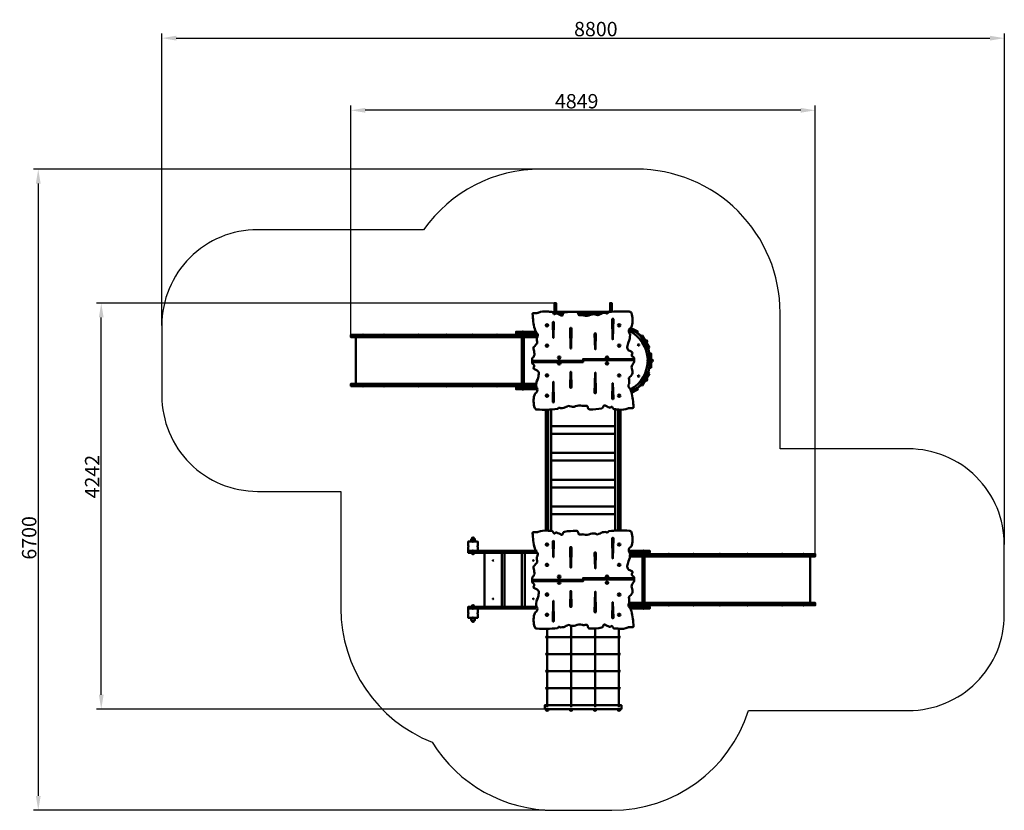
# Model space of a CAD drawing. Units: millimetres. Extents: x 87678 to 97963, y -14252 to -5990.
import ezdxf

# ---------------------------------------------------------------- set-up
doc = ezdxf.new("R2010")
doc.units = ezdxf.units.MM
doc.layers.get('Defpoints').update_dxf_attribs({"lineweight": 0})
doc.layers.add('Основная', color=7, linetype='Continuous', lineweight=50)
doc.layers.add('Размеры', color=3, linetype='Continuous', lineweight=18)
doc.layers.add('Тонкая', color=4, linetype='Continuous')
doc.styles.add('ISOCPEUR', font='isocpeui.ttf')
doc.dimstyles.new('1', dxfattribs={"dimscale": 0, "dimtxt": 150, "dimasz": 150, "dimexe": 50, "dimexo": 0.5, "dimgap": 20, "dimtad": 3, "dimdec": 0, "dimdsep": 46, "dimtxsty": 'ISOCPEUR', "dimcen": 5, "dimdle": 0.5, "dimclrd": 7, "dimclre": 7, "dimclrt": 7, "dimaunit": 1, "dimadec": 0, "dimazin": 0, "dimtfac": 1, "dimtdec": 0, "dimtmove": 0, "dimatfit": 1, "dimfxl": 1, "dimtolj": 1, "dimarcsym": 0})

# ---------------------------------------------------------------- blocks, each defined once
blk = doc.blocks.new('*D97')
at = {"layer": 'Defpoints', "color": 0}
for p in [(97963, -6183), (89163, -9185), (97963, -11475)]:
    blk.add_point(p, dxfattribs=at)
at = {"layer": 'Размеры', "color": 7, "lineweight": -2}
for p, q in [((89163, -9184), (89163, -6133)), ((97963, -11474), (97963, -6133)), ((89313, -6183), (97813, -6183))]:
    blk.add_line(p, q, dxfattribs=at)
at = {"layer": 'Размеры', "color": 7}
for points in [[(89313, -6158), (89313, -6208), (89163, -6183)], [(97813, -6158), (97813, -6208), (97963, -6183)]]:
    blk.add_solid(points, dxfattribs=at)
at = {"layer": 'Размеры', "color": 7, "insert": (93696, -6088), "char_height": 150, "attachment_point": 5, "style": 'ISOCPEUR'}
blk.add_mtext('\\A1;8800', dxfattribs=at)
blk = doc.blocks.new('*D98')
at = {"layer": 'Defpoints', "color": 0}
for p in [(93120, -7552), (87872, -14252), (93163, -14252)]:
    blk.add_point(p, dxfattribs=at)
at = {"layer": 'Размеры', "color": 7, "lineweight": -2}
for p, q in [((93120, -7552), (87822, -7552)), ((87872, -7702), (87872, -14102)), ((93162, -14252), (87822, -14252))]:
    blk.add_line(p, q, dxfattribs=at)
at = {"layer": 'Размеры', "color": 7}
for points in [[(87847, -7702), (87897, -7702), (87872, -7552)], [(87847, -14102), (87897, -14102), (87872, -14252)]]:
    blk.add_solid(points, dxfattribs=at)
at = {"layer": 'Размеры', "color": 7, "insert": (87777, -11405), "char_height": 150, "attachment_point": 5, "rotation": 90, "style": 'ISOCPEUR'}
blk.add_mtext('\\A1;6700', dxfattribs=at)
blk = doc.blocks.new('*D99')
at = {"layer": 'Defpoints', "color": 0}
for p in [(91138, -6937), (91138, -9285), (95987, -11575)]:
    blk.add_point(p, dxfattribs=at)
at = {"layer": 'Размеры', "color": 7, "lineweight": -2}
for p, q in [((91138, -9284), (91138, -6887)), ((95987, -11574), (95987, -6887)), ((95837, -6937), (91288, -6937))]:
    blk.add_line(p, q, dxfattribs=at)
at = {"layer": 'Размеры', "color": 7}
for points in [[(91288, -6912), (91288, -6962), (91138, -6937)], [(95837, -6912), (95837, -6962), (95987, -6937)]]:
    blk.add_solid(points, dxfattribs=at)
at = {"layer": 'Размеры', "color": 7, "insert": (93496, -6842), "char_height": 150, "attachment_point": 5, "style": 'ISOCPEUR'}
blk.add_mtext('\\A1;4849', dxfattribs=at)
blk = doc.blocks.new('*D100')
at = {"layer": 'Defpoints', "color": 0}
for p in [(88530, -8952), (93263, -8952), (93163, -13194)]:
    blk.add_point(p, dxfattribs=at)
at = {"layer": 'Размеры', "color": 7, "lineweight": -2}
for p, q in [((93262, -8952), (88480, -8952)), ((88530, -13044), (88530, -9102)), ((93162, -13194), (88480, -13194))]:
    blk.add_line(p, q, dxfattribs=at)
at = {"layer": 'Размеры', "color": 7}
for points in [[(88505, -9102), (88555, -9102), (88530, -8952)], [(88505, -13044), (88555, -13044), (88530, -13194)]]:
    blk.add_solid(points, dxfattribs=at)
at = {"layer": 'Размеры', "color": 7, "insert": (88435, -10765), "char_height": 150, "attachment_point": 5, "rotation": 90, "style": 'ISOCPEUR'}
blk.add_mtext('\\A1;4242', dxfattribs=at)
blk = doc.blocks.new('A$C6DDE66EC')
at = {"layer": 'Основная'}
for p, q in [((4099, 500), (4099, 507)), ((4100, 507), (4099, 507)), ((4099, 492), (4099, 500)), ((4099, 492), (4100, 492)), ((4100, 492), (4100, 507)), ((4133, 490), (4133, 510)), ((4667, 505), (4667, 510)), ((2092, 268), (2099, 268)), ((2092, 268), (2092, 267)), ((2092, 267), (2107, 267)), ((2099, 268), (2107, 268)), ((2107, 267), (2107, 268)), ((2312, 268), (2320, 268)), ((2312, 268), (2312, 267)), ((2312, 267), (2327, 267)), ((2320, 268), (2327, 268)), ((2327, 267), (2327, 268)), ((2675, 268), (2682, 268)), ((2675, 268), (2675, 267)), ((2675, 267), (2690, 267)), ((2682, 268), (2690, 268)), ((2690, 267), (2690, 268)), ((2966, 268), (2973, 268)), ((2966, 268), (2966, 267)), ((2966, 267), (2981, 267)), ((2973, 268), (2981, 268)), ((2981, 267), (2981, 268)), ((3237, 268), (3245, 268)), ((3237, 268), (3237, 267)), ((3237, 267), (3252, 267)), ((3245, 268), (3252, 268)), ((3252, 267), (3252, 268)), ((3495, 268), (3503, 268)), ((3495, 268), (3495, 267)), ((3495, 267), (3510, 267)), ((3503, 268), (3510, 268)), ((3510, 267), (3510, 268)), ((3760, 270), (3781, 270)), ((3763, 301), (3770, 301)), ((3763, 301), (3763, 300)), ((3763, 300), (3778, 300)), ((3770, 301), (3778, 301)), ((3778, 300), (3778, 301)), ((5059, 213), (5070, 195)), ((5021, 186), (5020, 185)), ((5024, 179), (5020, 185)), ((5028, 173), (5024, 179)), ((5028, 173), (5028, 173)), ((4400, 3), (4933, 3)), ((4400, -3), (4400, 3)), ((5074, 0), (5074, 7)), ((5075, 7), (5074, 7)), ((5122, 10), (5122, -11)), ((4400, -3), (3867, -3)), ((5074, -8), (5074, 0)), ((5074, -8), (5075, -8)), ((5024, -179), (5020, -185)), ((5021, -186), (5020, -185)), ((5028, -173), (5024, -179)), ((5028, -173), (5028, -173)), ((5059, -213), (5070, -195)), ((2092, -268), (2092, -267)), ((2092, -267), (2107, -267)), ((2092, -268), (2099, -268)), ((2099, -268), (2107, -268)), ((2107, -267), (2107, -268)), ((2312, -268), (2312, -267)), ((2312, -267), (2327, -267)), ((2312, -268), (2320, -268)), ((2320, -268), (2327, -268)), ((2327, -267), (2327, -268)), ((2675, -268), (2675, -267)), ((2675, -267), (2690, -267)), ((2675, -268), (2682, -268)), ((2682, -268), (2690, -268)), ((2690, -267), (2690, -268)), ((2966, -268), (2966, -267)), ((2966, -267), (2981, -267)), ((2966, -268), (2973, -268)), ((2973, -268), (2981, -268)), ((2981, -267), (2981, -268)), ((3237, -268), (3237, -267)), ((3237, -267), (3252, -267)), ((3237, -268), (3245, -268)), ((3245, -268), (3252, -268)), ((3252, -267), (3252, -268)), ((3495, -268), (3495, -267)), ((3495, -267), (3510, -267)), ((3495, -268), (3503, -268)), ((3503, -268), (3510, -268)), ((3510, -267), (3510, -268)), ((3760, -270), (3781, -270)), ((3763, -301), (3763, -300)), ((3763, -300), (3778, -300)), ((3763, -301), (3770, -301)), ((3770, -301), (3778, -301)), ((3778, -300), (3778, -301)), ((3240, -1853), (3261, -1853)), ((3240, -2020), (3261, -2020)), ((5041, -2020), (5020, -2020)), ((5030, -1989), (5023, -1989)), ((5023, -1990), (5023, -1989)), ((5038, -1990), (5023, -1990)), ((5038, -1989), (5030, -1989)), ((5038, -1989), (5038, -1990)), ((5297, -2022), (5290, -2022)), ((5290, -2023), (5290, -2022)), ((5305, -2023), (5290, -2023)), ((5305, -2022), (5297, -2022)), ((5305, -2022), (5305, -2023)), ((5555, -2022), (5548, -2022)), ((5548, -2023), (5548, -2022)), ((5563, -2023), (5548, -2023)), ((5563, -2022), (5555, -2022)), ((5563, -2022), (5563, -2023)), ((5827, -2022), (5820, -2022)), ((5820, -2023), (5820, -2022)), ((5835, -2023), (5820, -2023)), ((5835, -2022), (5827, -2022)), ((5835, -2022), (5835, -2023)), ((6118, -2022), (6111, -2022)), ((6111, -2023), (6111, -2022)), ((6126, -2023), (6111, -2023)), ((6126, -2022), (6118, -2022)), ((6126, -2022), (6126, -2023)), ((6480, -2022), (6473, -2022)), ((6473, -2023), (6473, -2022)), ((6488, -2023), (6473, -2023)), ((6488, -2022), (6480, -2022)), ((6488, -2022), (6488, -2023)), ((6701, -2022), (6693, -2022)), ((6693, -2023), (6693, -2022)), ((6708, -2023), (6693, -2023)), ((6708, -2022), (6701, -2022)), ((6708, -2022), (6708, -2023)), ((4400, -2293), (3867, -2293)), ((4400, -2287), (4933, -2287)), ((4400, -2293), (4400, -2287)), ((3240, -2560), (3261, -2560)), ((5041, -2560), (5020, -2560)), ((5290, -2557), (5290, -2558)), ((5305, -2557), (5290, -2557)), ((5297, -2558), (5290, -2558)), ((5305, -2558), (5297, -2558)), ((5305, -2558), (5305, -2557)), ((5548, -2557), (5548, -2558)), ((5563, -2557), (5548, -2557)), ((5555, -2558), (5548, -2558)), ((5563, -2558), (5555, -2558)), ((5563, -2558), (5563, -2557)), ((5820, -2557), (5820, -2558)), ((5835, -2557), (5820, -2557)), ((5827, -2558), (5820, -2558)), ((5835, -2558), (5827, -2558)), ((5835, -2558), (5835, -2557)), ((6111, -2557), (6111, -2558)), ((6126, -2557), (6111, -2557)), ((6118, -2558), (6111, -2558)), ((6126, -2558), (6118, -2558)), ((6126, -2558), (6126, -2557)), ((6473, -2557), (6473, -2558)), ((6488, -2557), (6473, -2557)), ((6480, -2558), (6473, -2558)), ((6488, -2558), (6480, -2558)), ((6488, -2558), (6488, -2557)), ((6693, -2557), (6693, -2558)), ((6708, -2557), (6693, -2557)), ((6701, -2558), (6693, -2558)), ((6708, -2558), (6701, -2558)), ((6708, -2558), (6708, -2557)), ((5023, -2590), (5023, -2591)), ((5038, -2590), (5023, -2590)), ((5030, -2591), (5023, -2591)), ((5038, -2591), (5030, -2591)), ((5038, -2591), (5038, -2590)), ((3240, -2727), (3261, -2727)), ((4275, -3622), (4275, -2772)), ((4025, -3622), (4025, -2805)), ((4525, -3622), (4525, -2799)), ((4775, -3622), (4775, -2802)), ((4775, -2890), (4025, -2890)), ((4775, -3068), (4025, -3068)), ((4775, -3246), (4025, -3246)), ((4775, -3424), (4025, -3424)), ((4014, -3654), (4035, -3654)), ((4264, -3654), (4285, -3654)), ((4514, -3654), (4535, -3654)), ((4764, -3654), (4785, -3654))]:
    blk.add_line(p, q, dxfattribs=at)
for points in [[(4118, 493), (4118, 600), (4100, 600), (4100, 483)], [(4121, 493), (4121, 515), (4118, 515), (4118, 493)], [(4679, 507), (4679, 515), (4682, 515), (4682, 507)], [(4682, 507), (4682, 600), (4700, 600), (4700, 509)], [(4118, 493), (4118, 514)], [(4121, 513), (4121, 493)], [(4121, 510), (4121, 510), (4121, 493)], [(4300, 510), (4133, 510)], [(4133, 490), (4192, 490)], [(4667, 510), (4336, 510)], [(4350, 490), (4591, 490)], [(4679, 513), (4679, 507)], [(4679, 510), (4679, 510), (4679, 507)], [(4679, 510), (4679, 510), (4679, 507)], [(4682, 507), (4682, 514)], [(4885, 331), (4964, 290), (4971, 303), (4897, 342)], [(3760, 267), (1975, 267), (1975, 243), (3760, 243)], [(3760, -243), (2028, -243), (2028, 243), (3760, 243)], [(3908, 300), (3701, 300), (3701, 285), (3918, 285)], [(3760, -270), (3760, 270)], [(3780, 270), (3780, -270)], [(3928, 267), (3780, 267)], [(3780, 243), (3919, 243)], [(3780, 243), (3919, 243)], [(3928, 267), (3853, 267), (3853, 285), (3918, 285)], [(4400, 3), (4400, 16), (4933, 16)], [(4400, -3), (4400, -16), (3867, -16)], [(3760, -267), (1975, -267), (1975, -243), (3760, -243)], [(3922, -300), (3701, -300), (3701, -285), (3916, -285)], [(3780, -282), (3780, -282), (3760, -282)], [(3780, -243), (3911, -243)], [(3911, -243), (3780, -243)], [(3909, -267), (3780, -267)], [(3909, -267), (3853, -267), (3853, -285), (3916, -285)], [(4902, -322), (4964, -290), (4971, -303), (4906, -337)], [(4010, -514), (4010, -1776)], [(4034, -513), (4034, -1778)], [(4066, -1781), (4066, -512)], [(4734, -509), (4734, -1778)], [(4766, -1777), (4766, -512)], [(4790, -1776), (4790, -514)], [(4066, -685), (4734, -685)], [(4734, -765), (4066, -765)], [(4066, -965), (4734, -965)], [(4734, -1045), (4066, -1045)], [(4066, -1245), (4734, -1245)], [(4734, -1325), (4066, -1325)], [(4066, -1525), (4734, -1525)], [(4734, -1605), (4066, -1605)], [(3914, -2008), (3200, -2008), (3200, -1990), (3922, -1990)], [(3914, -2008), (3790, -2008), (3790, -2572), (3920, -2572)], [(4878, -1990), (5099, -1990), (5099, -2005), (4884, -2005)], [(4891, -2023), (4947, -2023), (4947, -2005), (4884, -2005)], [(5020, -2047), (4890, -2047)], [(5020, -2047), (4890, -2047)], [(4891, -2023), (5020, -2023)], [(5020, -2020), (5020, -2560)], [(5040, -2560), (5040, -2020)], [(5040, -2023), (6825, -2023), (6825, -2047), (5040, -2047)], [(5040, -2533), (6772, -2533), (6772, -2047), (5040, -2047)], [(4400, -2293), (4400, -2306), (3867, -2306)], [(4400, -2287), (4400, -2274), (4933, -2274)], [(4872, -2557), (4947, -2557), (4947, -2575), (4882, -2575)], [(4872, -2557), (5020, -2557)], [(4881, -2533), (5020, -2533)], [(5020, -2533), (4895, -2533)], [(5040, -2557), (6825, -2557), (6825, -2533), (5040, -2533)], [(3920, -2572), (3200, -2572), (3200, -2590), (3908, -2590)], [(4892, -2590), (5099, -2590), (5099, -2575), (4882, -2575)], [(5020, -2572), (5020, -2572), (5040, -2572)]]:
    blk.add_lwpolyline(points, dxfattribs=at)
for points in [[(3867, -6), (3867, 15, -0.162225), (3873, 27, 0.059188), (3887, 47, 0.160037), (3893, 70, -0.005037), (3883, 123, -0.224307), (3887, 142, 0.039799), (3902, 162, 0.038192), (3919, 179, 0.143608), (3921, 186, -0.012459), (3917, 235, -0.0919), (3919, 242, 0.083559), (3928, 264, 0.200424), (3923, 279, -0.119306), (3895, 330, -0.051843), (3873, 487, -0.485568), (3880, 496, -0.004688), (3920, 496, 0.130528), (3931, 500, -0.120754), (4025, 513, 0.042601), (4075, 509, -0.291935), (4089, 497, 0.107792), (4096, 485, 0.337652), (4105, 484, 0.018094), (4113, 491, -0.345357), (4124, 492, 0.004905), (4150, 481, -0.086001), (4163, 474, 0.704815), (4190, 484, -0.296838), (4207, 501, -0.045178), (4328, 510, -0.334685), (4350, 493, 0.006601), (4352, 479, 0.311613), (4358, 473, 0.008319), (4400, 474, -0.058994), (4409, 472, 0.179878), (4478, 478, -0.220615), (4541, 476, 0.33445), (4566, 479, 0.085198), (4588, 489, 0.027589), (4601, 495, -0.01074), (4634, 499, -0.217268), (4637, 498, 0.098799), (4648, 493, 0.195508), (4656, 494, 0.008409), (4667, 505, -0.132113), (4670, 506, -0.050276), (4882, 511, -0.330884), (4905, 496, -0.141375), (4909, 361, -0.147293), (4899, 343, 0.403972), (4881, 289, -0.112041), (4891, 267, -0.122743), (4874, 193, 0.040259), (4862, 141, 0.037537), (4862, 135, 0.255879), (4879, 104, -0.014005), (4910, 89, -0.568126), (4913, 69, 0.491526), (4922, 38, -0.272795), (4933, 20), (4933, 3)], [(4121, 493), (4121, 513), (4125, 513, -0.750534), (4132, 489)], [(4679, 507), (4679, 513), (4676, 513, 0.424311), (4662, 500, 0.424311)], [(4704, 431, -0.905475), (4717, 431, -0.905475)], [(4083, 396, -0.884954), (4096, 396, -0.884954)], [(4266, 334, -0.905475), (4279, 334, -0.905475)], [(3757, 282), (3784, 282), (3784, 278, -1), (3757, 278), (3757, 282), (3784, 282)], [(4521, 278, -0.895148), (4534, 278, -0.895148)], [(4965, 292, -0.035104), (5004, 255)], [(5076, 134, -0.048387), (5095, 62)], [(4933, 3), (4933, -15, -0.162225), (4927, -27, 0.059188), (4913, -47, 0.160037), (4907, -70, -0.005037), (4917, -123, -0.224307), (4913, -142, 0.039799), (4898, -162, 0.038192), (4881, -179, 0.143608), (4879, -186, -0.012459), (4883, -235, -0.0919), (4881, -242, 0.083559), (4873, -264, 0.200424), (4877, -279, -0.119306), (4905, -330, -0.051843), (4927, -487, -0.485568), (4920, -496, -0.004688), (4880, -496, 0.130528), (4869, -500, -0.120754), (4775, -513, 0.042601), (4725, -509, -0.291935), (4711, -497, 0.107792), (4704, -485, 0.337652), (4695, -484, 0.018094), (4687, -491, -0.345357), (4676, -492, 0.004905), (4651, -481, -0.086001), (4637, -474, 0.704815), (4610, -484, -0.296838), (4594, -501, -0.045178), (4472, -511, -0.334685), (4450, -493, 0.006601), (4448, -479, 0.311613), (4442, -473, 0.008319), (4400, -474, -0.058994), (4391, -472, 0.179878), (4322, -478, -0.220615), (4259, -476, 0.33445), (4234, -479, 0.085198), (4212, -489, 0.027589), (4199, -495, -0.01074), (4166, -499, -0.217268), (4163, -498, 0.098799), (4152, -493, 0.195508), (4144, -494, 0.008409), (4133, -505, -0.132113), (4130, -506, -0.050276), (3919, -511, -0.330884), (3895, -496, -0.141375), (3891, -361, -0.147293), (3901, -343, 0.403972), (3919, -289, -0.112041), (3909, -267, -0.122743), (3926, -193, 0.040259), (3938, -141, 0.037537), (3939, -135, 0.255879), (3921, -104, -0.014005), (3891, -89, -0.568126), (3887, -69, 0.491526), (3878, -38, -0.272795), (3867, -20), (3867, -3)], [(5095, -62, -0.048387), (5076, -134)], [(3757, -282), (3784, -282), (3784, -279, 1), (3757, -279), (3757, -282), (3784, -282)], [(4279, -278, -0.895148), (4266, -278, -0.895148)], [(5004, -255, -0.035104), (4965, -292)], [(4534, -334, -0.905475), (4521, -334, -0.905475)], [(4717, -396, -0.884954), (4704, -396, -0.884954)], [(4766, -684, 0.359267), (4790, -655), (4790, -515, 0.007825), (4790, -514, 0.007825)], [(4010, -517), (4010, -655, 0.359271), (4034, -684)], [(4034, -766, 0.359266), (4010, -795), (4010, -935, 0.359266), (4034, -964)], [(4766, -964, 0.359273), (4790, -935), (4790, -795, 0.359273), (4766, -766)], [(4034, -1046, 0.35927), (4010, -1075), (4010, -1215, 0.35927), (4034, -1244)], [(4766, -1244, 0.359268), (4790, -1215), (4790, -1075, 0.359268), (4766, -1046)], [(4034, -1326, 0.35927), (4010, -1355), (4010, -1495, 0.35927), (4034, -1524)], [(4766, -1524, 0.359269), (4790, -1495), (4790, -1355, 0.359269), (4766, -1326)], [(4034, -1606, 0.359269), (4010, -1635), (4010, -1775, 0.007964), (4010, -1776, 0.007964)], [(4790, -1776), (4790, -1635, 0.359269), (4766, -1606)], [(3867, -2293), (3867, -2275, -0.162225), (3873, -2263, 0.059188), (3887, -2243, 0.160037), (3893, -2220, -0.005037), (3883, -2167, -0.224307), (3887, -2148, 0.039799), (3902, -2128, 0.038192), (3919, -2111, 0.143608), (3921, -2104, -0.012459), (3917, -2055, -0.0919), (3919, -2048, 0.083559), (3928, -2026, 0.200424), (3923, -2011, -0.119306), (3895, -1960, -0.051843), (3873, -1803, -0.485568), (3880, -1794, -0.004688), (3920, -1794, 0.130528), (3931, -1790, -0.120754), (4025, -1777, 0.042601), (4075, -1781, -0.291935), (4089, -1793, 0.107792), (4096, -1805, 0.337652), (4105, -1806, 0.018094), (4113, -1799, -0.345357), (4124, -1798, 0.004905), (4150, -1809, -0.086001), (4163, -1816, 0.704815), (4190, -1806, -0.296838), (4207, -1789, -0.045178), (4328, -1779, -0.334685), (4350, -1797, 0.006601), (4352, -1811, 0.311613), (4358, -1817, 0.008319), (4400, -1816, -0.058994), (4409, -1818, 0.179878), (4478, -1812, -0.220615), (4541, -1814, 0.33445), (4566, -1811, 0.085198), (4588, -1801, 0.027589), (4601, -1795, -0.01074), (4634, -1791, -0.217268), (4637, -1792, 0.098799), (4648, -1797, 0.195508), (4656, -1796, 0.008409), (4667, -1785, -0.132113), (4670, -1784, -0.050276), (4882, -1779, -0.330884), (4905, -1794, -0.141375), (4909, -1929, -0.147293), (4899, -1947, 0.403972), (4881, -2001, -0.112041), (4891, -2023, -0.122743), (4874, -2097, 0.040259), (4862, -2149, 0.037537), (4862, -2155, 0.255879), (4879, -2186, -0.014005), (4910, -2201, -0.568126), (4913, -2221, 0.491526), (4922, -2252, -0.272795), (4933, -2270), (4933, -2287)], [(3220, -1890), (3205, -1890, 0.414214), (3200, -1895), (3200, -1935, -1), (3200, -1945), (3200, -1985, 0.414214), (3205, -1990), (3220, -1990)], [(3200, -1910), (3200, -1895, -0.414214), (3205, -1890), (3245, -1890, 1), (3255, -1890), (3295, -1890, -0.414214), (3300, -1895), (3300, -1910)], [(3280, -1890), (3295, -1890, -0.414214), (3300, -1895), (3300, -1935, 1), (3300, -1945), (3300, -1985, -0.414214), (3295, -1990), (3280, -1990)], [(3280, -1890), (3295, -1890, -0.414214), (3300, -1895), (3300, -1935, 1), (3300, -1945), (3300, -1985, -0.414214), (3295, -1990), (3280, -1990)], [(4083, -1894, -0.884954), (4096, -1894, -0.884954)], [(4266, -1956, -0.905475), (4279, -1956, -0.905475)], [(4704, -1859, -0.905475), (4717, -1859, -0.905475)], [(3200, -1970), (3200, -1985, 0.414214), (3205, -1990), (3245, -1990, -1), (3255, -1990), (3295, -1990, 0.414214), (3300, -1985), (3300, -1970)], [(3300, -1970), (3300, -1985, -0.414214), (3295, -1990), (3280, -1990)], [(4521, -2012, -0.895148), (4534, -2012, -0.895148)], [(5044, -2008), (5017, -2008), (5017, -2012, 1), (5044, -2012), (5044, -2008), (5017, -2008)], [(4933, -2287), (4933, -2305, -0.162225), (4927, -2317, 0.059188), (4913, -2337, 0.160037), (4907, -2360, -0.005037), (4917, -2413, -0.224307), (4913, -2432, 0.039799), (4898, -2452, 0.038192), (4881, -2469, 0.143608), (4879, -2476, -0.012459), (4883, -2525, -0.0919), (4881, -2532, 0.083559), (4873, -2554, 0.200424), (4877, -2569, -0.119306), (4905, -2620, -0.051843), (4927, -2777, -0.485568), (4920, -2786, -0.004688), (4880, -2786, 0.130528), (4869, -2790, -0.120754), (4775, -2803, 0.042601), (4725, -2799, -0.291935), (4711, -2787, 0.107792), (4704, -2775, 0.337652), (4695, -2774, 0.018094), (4687, -2781, -0.345357), (4676, -2782, 0.004905), (4651, -2771, -0.086001), (4637, -2764, 0.704815), (4610, -2774, -0.296838), (4594, -2791, -0.045178), (4472, -2801, -0.334685), (4450, -2783, 0.006601), (4448, -2769, 0.311613), (4442, -2763, 0.008319), (4400, -2764, -0.058994), (4391, -2762, 0.179878), (4322, -2768, -0.220615), (4259, -2766, 0.33445), (4234, -2769, 0.085198), (4212, -2779, 0.027589), (4199, -2785, -0.01074), (4166, -2789, -0.217268), (4163, -2788, 0.098799), (4152, -2783, 0.195508), (4144, -2784, 0.008409), (4133, -2795, -0.132113), (4130, -2796, -0.050276), (3919, -2801, -0.330884), (3895, -2786, -0.141375), (3891, -2651, -0.147293), (3901, -2633, 0.403972), (3919, -2579, -0.112041), (3909, -2557, -0.122743), (3926, -2483, 0.040259), (3938, -2431, 0.037537), (3939, -2425, 0.255879), (3921, -2394, -0.014005), (3891, -2379, -0.568126), (3887, -2359, 0.491526), (3878, -2328, -0.272795), (3867, -2310), (3867, -2293)], [(4279, -2568, -0.895148), (4266, -2568, -0.895148)], [(5044, -2572), (5017, -2572), (5017, -2569, -1), (5044, -2569), (5044, -2572), (5017, -2572)], [(3220, -2690), (3205, -2690, -0.414214), (3200, -2685), (3200, -2645, 1), (3200, -2635), (3200, -2595, -0.414214), (3205, -2590), (3220, -2590)], [(3200, -2610), (3200, -2595, -0.414214), (3205, -2590), (3245, -2590, 1), (3255, -2590), (3295, -2590, -0.414214), (3300, -2595), (3300, -2610)], [(3200, -2670), (3200, -2685, 0.414214), (3205, -2690), (3245, -2690, -1), (3255, -2690), (3295, -2690, 0.414214), (3300, -2685), (3300, -2670)], [(3300, -2610), (3300, -2595, 0.414214), (3295, -2590), (3280, -2590)], [(3280, -2690), (3295, -2690, 0.414214), (3300, -2685), (3300, -2645, -1), (3300, -2635), (3300, -2595, 0.414214), (3295, -2590), (3280, -2590)], [(3280, -2690), (3295, -2690, 0.414214), (3300, -2685), (3300, -2645, -1), (3300, -2635), (3300, -2595, 0.414214), (3295, -2590), (3280, -2590)], [(4534, -2624, -0.905475), (4521, -2624, -0.905475)], [(4717, -2686, -0.884954), (4704, -2686, -0.884954)]]:
    blk.add_lwpolyline(points, format="xyb", dxfattribs=at)
for points in [[(4717, 432), (4712, 223, -0.980829), (4708, 223), (4704, 432, -1)], [(4096, 398), (4092, 238, -0.980829), (4088, 238), (4083, 398, -1)], [(4279, 336), (4274, 127, -0.980829), (4270, 127), (4266, 336, -1)], [(4534, 279), (4530, 119, -0.980829), (4526, 119), (4521, 279, -1)], [(5062, 186), (5065, 188, 1), (5051, 211), (5048, 209), (5062, 186)], [(5110, -14), (5114, -14, 1), (5114, 13), (5110, 13), (5110, -14)], [(4266, -279), (4270, -119, -0.980829), (4274, -119), (4279, -279, -1)], [(4521, -336), (4526, -127, -0.980829), (4530, -127), (4534, -336, -1)], [(5062, -186), (5065, -188, -1), (5051, -211), (5048, -209), (5062, -186)], [(4083, -432), (4088, -223, -0.980829), (4092, -223), (4096, -432, -1)], [(4704, -398), (4708, -238, -0.980829), (4712, -238), (4717, -398, -1)], [(3264, -1865), (3264, -1862, 1), (3237, -1862), (3237, -1865), (3264, -1865)], [(4096, -1892), (4092, -2052, -0.980829), (4088, -2052), (4083, -1892, -1)], [(4279, -1954), (4274, -2163, -0.980829), (4270, -2163), (4266, -1954, -1)], [(4717, -1858), (4712, -2067, -0.980829), (4708, -2067), (4704, -1858, -1)], [(3264, -2008), (3264, -2012, -1), (3237, -2012), (3237, -2008), (3264, -2008)], [(4534, -2011), (4530, -2171, -0.980829), (4526, -2171), (4521, -2011, -1)], [(4266, -2569), (4270, -2409, -0.980829), (4274, -2409), (4279, -2569, -1)], [(4521, -2626), (4526, -2417, -0.980829), (4530, -2417), (4534, -2626, -1)], [(3264, -2572), (3264, -2569, 1), (3237, -2569), (3237, -2572), (3264, -2572)], [(4083, -2722), (4088, -2513, -0.980829), (4092, -2513), (4096, -2722, -1)], [(4704, -2688), (4708, -2528, -0.980829), (4712, -2528), (4717, -2688, -1)], [(3264, -2715), (3264, -2719, -1), (3237, -2719), (3237, -2715), (3264, -2715)], [(4038, -3642), (4038, -3646, -1), (4011, -3646), (4011, -3642), (4038, -3642)], [(4288, -3642), (4288, -3646, -1), (4261, -3646), (4261, -3642), (4288, -3642)], [(4538, -3642), (4538, -3646, -1), (4511, -3646), (4511, -3642), (4538, -3642)], [(4788, -3642), (4788, -3646, -1), (4761, -3646), (4761, -3642), (4788, -3642)]]:
    blk.add_lwpolyline(points, format="xyb", close=True, dxfattribs=at)
for points in [[(3755, 282), (3785, 282), (3785, 285), (3755, 285)], [(5094, 134), (5016, 262), (5003, 254), (5081, 126)], [(5110, -75), (5110, 75), (5095, 75), (5095, -75)], [(5094, -134), (5016, -262), (5003, -254), (5081, -126)], [(3755, -282), (3785, -282), (3785, -285), (3755, -285)], [(3230, -1865), (3270, -1865), (3270, -1890), (3230, -1890)], [(3550, -2008), (3370, -2008), (3370, -2572), (3550, -2572)], [(3760, -2008), (3580, -2008), (3580, -2572), (3760, -2572)], [(5045, -2008), (5015, -2008), (5015, -2005), (5045, -2005)], [(5045, -2572), (5015, -2572), (5015, -2575), (5045, -2575)], [(3230, -2715), (3270, -2715), (3270, -2690), (3230, -2690)], [(4000, -3642), (4800, -3642), (4800, -3602), (4000, -3602)]]:
    blk.add_lwpolyline(points, close=True, dxfattribs=at)
for centre, radius in [((4980, 163), 7.5), ((4980, -163), 7.5), ((3460, -2090), 3.5), ((3880, -2090), 3.5), ((3460, -2490), 3.5), ((3880, -2490), 3.5), ((4025, -2890), 10), ((4275, -2890), 10), ((4525, -2890), 10), ((4775, -2890), 10), ((4025, -3068), 10), ((4275, -3068), 10), ((4525, -3068), 10), ((4775, -3068), 10), ((4025, -3246), 10), ((4275, -3246), 10), ((4525, -3246), 10), ((4775, -3246), 10), ((4025, -3424), 10), ((4275, -3424), 10), ((4525, -3424), 10), ((4775, -3424), 10)]:
    blk.add_circle(centre, radius, dxfattribs=at)
for centre, radius, start, end in [((4109, 500), 12.5, 143.1301, 216.8699), ((4023, 366), 13.5, 0, 180), ((4777, 366), 13.5, 0, 180), ((4730, 0), 345, 298.4342, 64.6966), ((2099, 258), 12.5, 53.1301, 126.8699), ((2320, 258), 12.5, 53.1301, 126.8699), ((2682, 258), 12.5, 53.1301, 126.8699), ((2973, 258), 12.5, 53.1301, 126.8699), ((3245, 258), 12.5, 53.1301, 126.8699), ((3503, 258), 12.5, 53.1301, 126.8699), ((3770, 291), 12.5, 53.1301, 126.8699), ((4730, 0), 370, 40.7867, 53.285), ((4023, 154), 13.5, 0, 180), ((4777, 154), 13.5, 0, 180), ((5032, 184), 12.5, 174.4873, 248.2271), ((4730, 0), 370, 9.4295, 21.9277), ((4150, 29), 13.5, 0, 180), ((4650, 29), 13.5, 0, 180), ((5084, 0), 12.5, 143.1301, 216.8699), ((4150, -29), 13.5, 180, 0), ((4650, -29), 13.5, 180, 0), ((4730, 0), 370, 338.0723, 350.5705), ((4023, -154), 13.5, 180, 0), ((4777, -154), 13.5, 180, 0), ((5032, -184), 12.5, 111.7729, 185.5127), ((2099, -258), 12.5, 233.1301, 306.8699), ((2320, -258), 12.5, 233.1301, 306.8699), ((2682, -258), 12.5, 233.1301, 306.8699), ((2973, -258), 12.5, 233.1301, 306.8699), ((3245, -258), 12.5, 233.1301, 306.8699), ((3503, -258), 12.5, 233.1301, 306.8699), ((3770, -291), 12.5, 233.1301, 306.8699), ((4730, 0), 370, 306.715, 319.2133), ((4023, -366), 13.5, 180, 0), ((4777, -366), 13.5, 180, 0), ((4023, -1924), 13.5, 0, 180), ((4777, -1924), 13.5, 0, 180), ((5030, -1999), 12.5, 53.1301, 126.8699), ((5297, -2032), 12.5, 53.1301, 126.8699), ((5555, -2032), 12.5, 53.1301, 126.8699), ((5827, -2032), 12.5, 53.1301, 126.8699), ((6118, -2032), 12.5, 53.1301, 126.8699), ((6480, -2032), 12.5, 53.1301, 126.8699), ((6701, -2032), 12.5, 53.1301, 126.8699), ((4023, -2136), 13.5, 0, 180), ((4777, -2136), 13.5, 0, 180), ((4150, -2261), 13.5, 0, 180), ((4650, -2261), 13.5, 0, 180), ((4150, -2319), 13.5, 180, 0), ((4650, -2319), 13.5, 180, 0), ((4023, -2444), 13.5, 180, 0), ((4777, -2444), 13.5, 180, 0), ((5297, -2548), 12.5, 233.1301, 306.8699), ((5555, -2548), 12.5, 233.1301, 306.8699), ((5827, -2548), 12.5, 233.1301, 306.8699), ((6118, -2548), 12.5, 233.1301, 306.8699), ((6480, -2548), 12.5, 233.1301, 306.8699), ((6701, -2548), 12.5, 233.1301, 306.8699), ((4023, -2656), 13.5, 180, 0), ((4777, -2656), 13.5, 180, 0), ((5030, -2581), 12.5, 233.1301, 306.8699)]:
    blk.add_arc(centre, radius, start, end, dxfattribs=at)
at = {"layer": 'Основная', "extrusion": (0, 0, -1)}
for centre in [(4023, 366), (4777, 366), (4023, 154), (4777, 154), (4150, 29), (4650, 29), (4023, -1924), (4777, -1924), (4023, -2136), (4777, -2136), (4150, -2261), (4650, -2261)]:
    blk.add_ellipse(centre, major_axis=(13.5, 0), ratio=0.707107, start_param=0, end_param=3.141593, dxfattribs=at)
at = {"layer": 'Основная'}
for centre in [(4150, -29), (4650, -29), (4023, -154), (4777, -154), (4023, -366), (4777, -366), (4150, -2319), (4650, -2319), (4023, -2444), (4777, -2444), (4023, -2656), (4777, -2656)]:
    blk.add_ellipse(centre, major_axis=(13.5, 0), ratio=0.707107, start_param=0, end_param=3.141593, dxfattribs=at)
at = {"layer": 'Тонкая', "color": 7}
blk.add_lwpolyline([(1870, -1367), (1870, -2590, 0.308606), (2823, -3987, 0.26035), (4100, -4700), (4700, -4700, 0.326184), (6129, -3657), (7800, -3657, 0.414214), (8800, -2657), (8800, -2290), (8800, -1923, 0.414214), (7800, -923), (6458, -923), (6458, 500, 0.414214), (4958, 2000), (3958, 2000, 0.243265), (2734, 1367), (1000, 1367, 0.414214), (0, 367), (0, 0), (0, -367, 0.414214), (1000, -1367)], format="xyb", close=True, dxfattribs=at)

msp = doc.modelspace()

# ---------------------------------------------------------------- block references
at = {"layer": 'Размеры'}
msp.add_blockref('A$C6DDE66EC', (89162.7, -9551.8), dxfattribs=at)

# ---------------------------------------------------------------- dimensions: what is measured, and where the dimension line sits
for base, p1, p2, picture, middle in [((97962.7, -6183.4), (89162.7, -9184.8), (97962.7, -11474.8), '*D97', (93695.5, -6183.4)), ((91138.1, -6937.1), (95987.3, -11574.8), (91138.1, -9284.8), '*D99', (93496, -6937.1))]:
    dim = msp.add_linear_dim(base=base, p1=p1, p2=p2, dimstyle='1', override={"dimscale": 1}, dxfattribs=at)
    dim.commit()
    dim.dimension.update_dxf_attribs({"geometry": picture, "text_midpoint": middle, "dimtype": 160})
for base, p1, p2, picture, middle in [((87872.5, -14251.8), (93120.5, -7551.8), (93162.7, -14251.8), '*D98', (87872.5, -11405.4)), ((88529.9, -8951.8), (93162.7, -13193.8), (93262.7, -8951.8), '*D100', (88529.9, -10764.9))]:
    dim = msp.add_linear_dim(base=base, p1=p1, p2=p2, angle=90, dimstyle='1', override={"dimscale": 1}, dxfattribs=at)
    dim.commit()
    dim.dimension.update_dxf_attribs({"geometry": picture, "text_midpoint": middle, "dimtype": 160})

doc.saveas('drawing.dxf')
